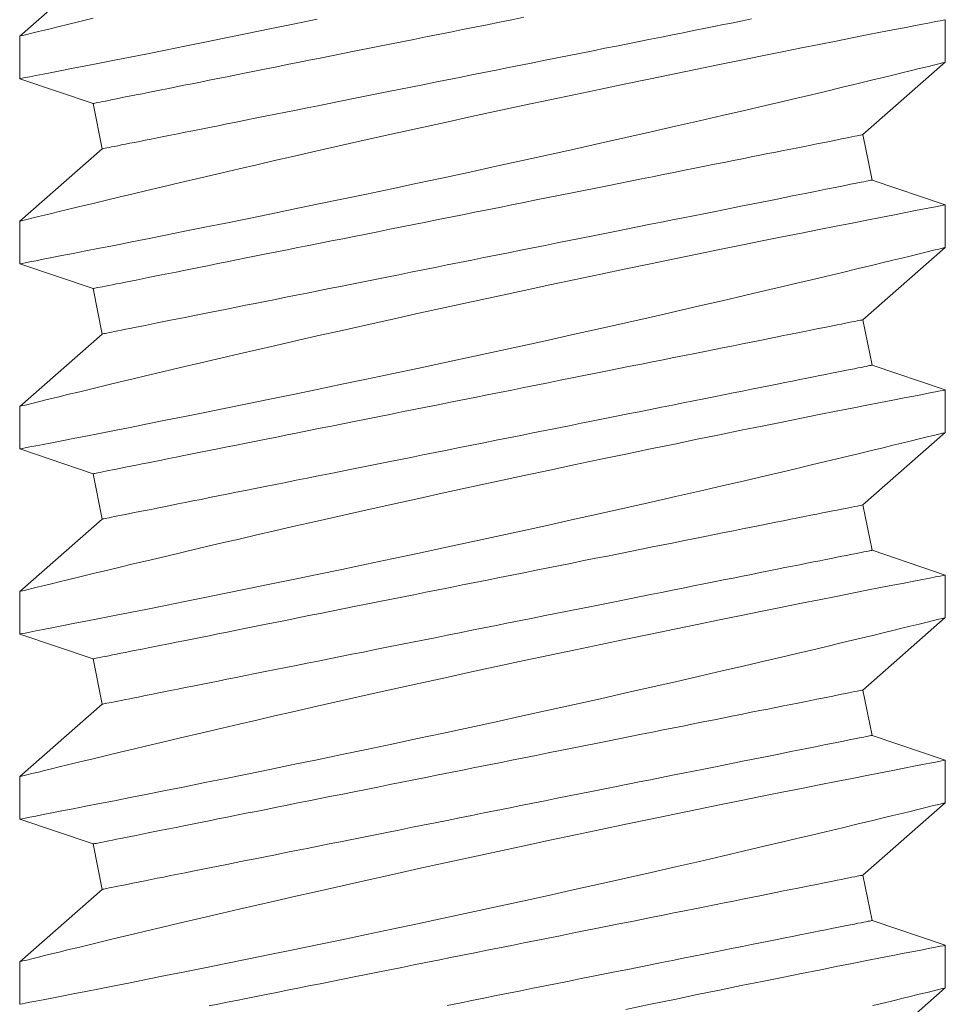
# Model space of a CAD drawing. Extents: x -33.7 to 57.5, y -9.5 to 45.3.
# Drawn here: x 5.1 to 5.3, y 6.9 to 7.1 of the extents above; entities that cross this region are included whole.
import ezdxf

# ---------------------------------------------------------------- set-up
doc = ezdxf.new("R2010")
doc.units = 0
doc.header["$LTSCALE"] = 0.08
doc.header["$MEASUREMENT"] = 0
doc.layers.get('0').update_dxf_attribs({"linetype": 'CONTINUOUS', "lineweight": 15})

msp = doc.modelspace()

# ---------------------------------------------------------------- linework, layer by layer
at = {"color": 8}
for p, q in [((5.16403, 7.08143), (5.14712, 7.06658)), ((5.33709, 7.06122), (5.33709, 7.06995)), ((5.14712, 7.06658), (5.14712, 7.05785)), ((5.32019, 7.04636), (5.33709, 7.06122)), ((5.14712, 7.05784), (5.16217, 7.05275)), ((5.16217, 7.05275), (5.16403, 7.04344)), ((5.32205, 7.03705), (5.32019, 7.04636)), ((5.16403, 7.04344), (5.14712, 7.02858)), ((5.33706, 7.03197), (5.32205, 7.03705)), ((5.33709, 7.02322), (5.33709, 7.03195)), ((5.14712, 7.02859), (5.14712, 7.01985)), ((5.32019, 7.00837), (5.33709, 7.02323)), ((5.14712, 7.01985), (5.16217, 7.01476)), ((5.16217, 7.01476), (5.16403, 7.00544)), ((5.32205, 6.99905), (5.32019, 7.00837)), ((5.16403, 7.00544), (5.14712, 6.99059)), ((5.33706, 6.99398), (5.32205, 6.99905)), ((5.33709, 6.98523), (5.33709, 6.99396)), ((5.14712, 6.99059), (5.14712, 6.98186)), ((5.32019, 6.97037), (5.33709, 6.98523)), ((5.14712, 6.98185), (5.16217, 6.97676)), ((5.16217, 6.97676), (5.16403, 6.96745)), ((5.32205, 6.96106), (5.32019, 6.97037)), ((5.16403, 6.96745), (5.14712, 6.95259)), ((5.33706, 6.95598), (5.32205, 6.96106)), ((5.33709, 6.94724), (5.33709, 6.95596)), ((5.14712, 6.9526), (5.14712, 6.94386)), ((5.32019, 6.93238), (5.33709, 6.94724)), ((5.14712, 6.94386), (5.16217, 6.93877)), ((5.16217, 6.93877), (5.16403, 6.92946)), ((5.32205, 6.92307), (5.32019, 6.93238)), ((5.16403, 6.92946), (5.14712, 6.9146)), ((5.33706, 6.91799), (5.32205, 6.92307)), ((5.33709, 6.90924), (5.33709, 6.91797)), ((5.14712, 6.9146), (5.14712, 6.90587)), ((5.32019, 6.89439), (5.33709, 6.90924)), ((5.14712, 6.90587), (5.16217, 6.90078)), ((5.16217, 6.90078), (5.16403, 6.89146)), ((5.32205, 6.88507), (5.32019, 6.89439)), ((5.16403, 6.89146), (5.14712, 6.87661)), ((5.33706, 6.88), (5.32205, 6.88507)), ((5.33709, 6.87125), (5.33709, 6.87998)), ((5.14712, 6.87661), (5.14712, 6.86788)), ((5.32019, 6.85639), (5.33709, 6.87125))]:
    msp.add_line(p, q, dxfattribs=at)
at = {"color": 8, "flags": 128}
for points in [[(5.16219, 7.07026), (5.15945, 7.06959), (5.15695, 7.06899), (5.15521, 7.06856), (5.15363, 7.06817), (5.15221, 7.06783), (5.15096, 7.06752), (5.14962, 7.06719), (5.14857, 7.06693), (5.1478, 7.06674), (5.14732, 7.06662), (5.14713, 7.06658), (5.14714, 7.06658)], [(5.33705, 7.06995), (5.33702, 7.06994), (5.33667, 7.06987), (5.33603, 7.06975), (5.33511, 7.06957), (5.3339, 7.06934), (5.33241, 7.06905), (5.33065, 7.0687), (5.32863, 7.06831), (5.32635, 7.06787), (5.32381, 7.06737), (5.32101, 7.06682), (5.31796, 7.06622), (5.3147, 7.06557), (5.31122, 7.06488), (5.30755, 7.06415), (5.30363, 7.06337), (5.29952, 7.06254), (5.29522, 7.06167), (5.29077, 7.06077), (5.28618, 7.05983), (5.28148, 7.05886), (5.27656, 7.05785), (5.27153, 7.0568), (5.2664, 7.05573), (5.2612, 7.05463), (5.25595, 7.05352), (5.25068, 7.05239), (5.24528, 7.05123), (5.23987, 7.05006), (5.23445, 7.04888), (5.22906, 7.0477), (5.22372, 7.04652), (5.21845, 7.04534), (5.21328, 7.04418), (5.20819, 7.04303), (5.20321, 7.0419), (5.19945, 7.04104), (5.19576, 7.04019), (5.19217, 7.03936), (5.18866, 7.03855), (5.18431, 7.03753), (5.18012, 7.03654), (5.17614, 7.0356), (5.1732, 7.0349), (5.17039, 7.03423), (5.16772, 7.03359), (5.16519, 7.03299), (5.16219, 7.03226), (5.15945, 7.0316), (5.15695, 7.03099), (5.15521, 7.03057), (5.15363, 7.03018), (5.15221, 7.02983), (5.15096, 7.02953), (5.14962, 7.0292), (5.14857, 7.02894), (5.1478, 7.02875), (5.14732, 7.02863), (5.14713, 7.02858), (5.14714, 7.02859)], [(5.14715, 7.05785), (5.14722, 7.05786), (5.1476, 7.05793), (5.14827, 7.05806), (5.14922, 7.05825), (5.15046, 7.05849), (5.15197, 7.05878), (5.15375, 7.05913), (5.1558, 7.05953), (5.15812, 7.05998), (5.1607, 7.06048), (5.16351, 7.06104), (5.16656, 7.06164), (5.16982, 7.06228), (5.17334, 7.06298), (5.17708, 7.06373), (5.18102, 7.06451), (5.18514, 7.06534), (5.18942, 7.06621), (5.19384, 7.06711), (5.19849, 7.06806), (5.20328, 7.06904), (5.2082, 7.07006)], [(5.16217, 7.05275), (5.16221, 7.05276), (5.16233, 7.05278), (5.16253, 7.05282), (5.16281, 7.05288), (5.16317, 7.05295), (5.16361, 7.05304), (5.16413, 7.05314), (5.16472, 7.05326), (5.1654, 7.0534), (5.16615, 7.05355), (5.16698, 7.05371), (5.16788, 7.0539), (5.16886, 7.05409), (5.16991, 7.0543), (5.17104, 7.05453), (5.17223, 7.05477), (5.1735, 7.05502), (5.17483, 7.05529), (5.17624, 7.05557), (5.1777, 7.05586), (5.17924, 7.05617), (5.18083, 7.05649), (5.18249, 7.05682), (5.18421, 7.05716), (5.18598, 7.05752), (5.18781, 7.05788), (5.1897, 7.05826), (5.19163, 7.05865), (5.19362, 7.05904), (5.19566, 7.05945), (5.19774, 7.05987), (5.19987, 7.06029), (5.20204, 7.06073), (5.20424, 7.06117), (5.20649, 7.06162), (5.20877, 7.06207), (5.21109, 7.06254), (5.21343, 7.06301), (5.2158, 7.06348), (5.2182, 7.06396), (5.22063, 7.06444), (5.22307, 7.06493), (5.22553, 7.06543), (5.22801, 7.06592), (5.2305, 7.06642), (5.233, 7.06692), (5.23551, 7.06742), (5.23803, 7.06792), (5.24055, 7.06843), (5.24307, 7.06893), (5.24558, 7.06944), (5.2481, 7.06994), (5.2506, 7.07044)], [(5.16403, 7.04344), (5.16407, 7.04345), (5.16419, 7.04347), (5.16439, 7.04351), (5.16467, 7.04357), (5.16503, 7.04364), (5.16547, 7.04373), (5.16599, 7.04383), (5.16659, 7.04395), (5.16726, 7.04408), (5.16801, 7.04424), (5.16884, 7.0444), (5.16975, 7.04458), (5.17072, 7.04478), (5.17178, 7.04499), (5.1729, 7.04521), (5.1741, 7.04545), (5.17536, 7.0457), (5.1767, 7.04597), (5.1781, 7.04625), (5.17957, 7.04655), (5.1811, 7.04685), (5.18269, 7.04717), (5.18435, 7.0475), (5.18607, 7.04785), (5.18784, 7.0482), (5.18967, 7.04857), (5.19156, 7.04894), (5.1935, 7.04933), (5.19548, 7.04973), (5.19752, 7.05014), (5.1996, 7.05055), (5.20173, 7.05098), (5.2039, 7.05141), (5.20611, 7.05185), (5.20835, 7.0523), (5.21064, 7.05276), (5.21295, 7.05322), (5.21529, 7.05369), (5.21767, 7.05417), (5.22007, 7.05465), (5.22249, 7.05513), (5.22493, 7.05562), (5.22739, 7.05611), (5.22987, 7.05661), (5.23236, 7.05711), (5.23486, 7.05761), (5.23737, 7.05811), (5.23989, 7.05861), (5.24241, 7.05911), (5.24493, 7.05962), (5.24745, 7.06012), (5.24996, 7.06062), (5.25247, 7.06113), (5.25496, 7.06163), (5.25745, 7.06212), (5.25992, 7.06262), (5.26237, 7.06311), (5.2648, 7.06359), (5.26722, 7.06408), (5.2696, 7.06455), (5.27196, 7.06502), (5.27429, 7.06549), (5.27659, 7.06595), (5.27885, 7.0664), (5.28108, 7.06685), (5.28327, 7.06729), (5.28542, 7.06772), (5.28752, 7.06814), (5.28958, 7.06855), (5.2916, 7.06895), (5.29356, 7.06934), (5.29547, 7.06973), (5.29733, 7.0701)], [(5.14715, 7.01985), (5.14722, 7.01987), (5.1476, 7.01994), (5.14827, 7.02007), (5.14922, 7.02025), (5.15046, 7.02049), (5.15197, 7.02079), (5.15375, 7.02113), (5.1558, 7.02153), (5.15812, 7.02198), (5.1607, 7.02249), (5.16351, 7.02304), (5.16656, 7.02364), (5.16982, 7.02429), (5.17334, 7.02499), (5.17708, 7.02573), (5.18102, 7.02652), (5.18514, 7.02735), (5.18942, 7.02821), (5.19384, 7.02911), (5.19849, 7.03006), (5.20328, 7.03105), (5.2082, 7.03207), (5.21322, 7.03311), (5.21832, 7.03418), (5.22347, 7.03526), (5.22877, 7.03639), (5.23413, 7.03753), (5.23952, 7.03869), (5.24492, 7.03986), (5.2503, 7.04104), (5.25564, 7.04221), (5.261, 7.04339), (5.26631, 7.04458), (5.27156, 7.04576), (5.27671, 7.04692), (5.28174, 7.04807), (5.28663, 7.04919), (5.29132, 7.05027), (5.29585, 7.05132), (5.30022, 7.05234), (5.30346, 7.05311), (5.3066, 7.05385), (5.30961, 7.05456), (5.31249, 7.05525), (5.31596, 7.05608), (5.31921, 7.05686), (5.32221, 7.05758), (5.32436, 7.0581), (5.32635, 7.05859), (5.32819, 7.05904), (5.32987, 7.05944), (5.33175, 7.05991), (5.33337, 7.0603), (5.3347, 7.06063), (5.33574, 7.06089), (5.33649, 7.06107), (5.33694, 7.06118), (5.33709, 7.06122), (5.33709, 7.06122)], [(5.16217, 7.01476), (5.16221, 7.01477), (5.16233, 7.01479), (5.16253, 7.01483), (5.16281, 7.01489), (5.16317, 7.01496), (5.16361, 7.01505), (5.16413, 7.01515), (5.16472, 7.01527), (5.1654, 7.0154), (5.16615, 7.01556), (5.16698, 7.01572), (5.16788, 7.0159), (5.16886, 7.0161), (5.16991, 7.01631), (5.17104, 7.01653), (5.17223, 7.01677), (5.1735, 7.01702), (5.17483, 7.01729), (5.17624, 7.01757), (5.1777, 7.01787), (5.17924, 7.01817), (5.18083, 7.01849), (5.18249, 7.01882), (5.18421, 7.01917), (5.18598, 7.01952), (5.18781, 7.01989), (5.1897, 7.02026), (5.19163, 7.02065), (5.19362, 7.02105), (5.19566, 7.02146), (5.19774, 7.02187), (5.19987, 7.0223), (5.20204, 7.02273), (5.20424, 7.02317), (5.20649, 7.02362), (5.20877, 7.02408), (5.21109, 7.02454), (5.21343, 7.02501), (5.2158, 7.02549), (5.2182, 7.02597), (5.22063, 7.02645), (5.22307, 7.02694), (5.22553, 7.02743), (5.22801, 7.02793), (5.2305, 7.02843), (5.233, 7.02893), (5.23551, 7.02943), (5.23803, 7.02993), (5.24055, 7.03043), (5.24307, 7.03094), (5.24558, 7.03144), (5.2481, 7.03194), (5.2506, 7.03245), (5.2531, 7.03295), (5.25559, 7.03344), (5.25806, 7.03394), (5.26051, 7.03443), (5.26294, 7.03491), (5.26535, 7.0354), (5.26774, 7.03587), (5.2701, 7.03634), (5.27243, 7.03681), (5.27473, 7.03727), (5.27699, 7.03772), (5.27922, 7.03817), (5.28141, 7.03861), (5.28356, 7.03904), (5.28566, 7.03946), (5.28772, 7.03987), (5.28973, 7.04027), (5.2917, 7.04066), (5.29361, 7.04105), (5.29547, 7.04142), (5.29727, 7.04178), (5.29901, 7.04213), (5.3007, 7.04247), (5.30233, 7.04279), (5.30389, 7.0431), (5.30539, 7.0434), (5.30683, 7.04369), (5.3082, 7.04396), (5.3095, 7.04422), (5.31073, 7.04447), (5.31189, 7.0447), (5.31298, 7.04492), (5.31399, 7.04512), (5.31493, 7.04531), (5.3158, 7.04548), (5.31659, 7.04564), (5.3173, 7.04579), (5.31794, 7.04591), (5.3185, 7.04602), (5.31898, 7.04612), (5.31938, 7.0462), (5.3197, 7.04626), (5.31994, 7.04631), (5.3201, 7.04634), (5.32018, 7.04636), (5.32019, 7.04636)], [(5.16403, 7.00544), (5.16407, 7.00545), (5.16419, 7.00548), (5.16439, 7.00552), (5.16467, 7.00557), (5.16503, 7.00564), (5.16547, 7.00573), (5.16599, 7.00584), (5.16659, 7.00596), (5.16726, 7.00609), (5.16801, 7.00624), (5.16884, 7.00641), (5.16975, 7.00659), (5.17072, 7.00678), (5.17178, 7.00699), (5.1729, 7.00722), (5.1741, 7.00746), (5.17536, 7.00771), (5.1767, 7.00798), (5.1781, 7.00826), (5.17957, 7.00855), (5.1811, 7.00886), (5.18269, 7.00918), (5.18435, 7.00951), (5.18607, 7.00985), (5.18784, 7.01021), (5.18967, 7.01057), (5.19156, 7.01095), (5.1935, 7.01134), (5.19548, 7.01174), (5.19752, 7.01214), (5.1996, 7.01256), (5.20173, 7.01298), (5.2039, 7.01342), (5.20611, 7.01386), (5.20835, 7.01431), (5.21064, 7.01477), (5.21295, 7.01523), (5.21529, 7.0157), (5.21767, 7.01617), (5.22007, 7.01665), (5.22249, 7.01714), (5.22493, 7.01762), (5.22739, 7.01812), (5.22987, 7.01861), (5.23236, 7.01911), (5.23486, 7.01961), (5.23737, 7.02011), (5.23989, 7.02062), (5.24241, 7.02112), (5.24493, 7.02162), (5.24745, 7.02213), (5.24996, 7.02263), (5.25247, 7.02313), (5.25496, 7.02363), (5.25745, 7.02413), (5.25992, 7.02462), (5.26237, 7.02511), (5.2648, 7.0256), (5.26722, 7.02608), (5.2696, 7.02656), (5.27196, 7.02703), (5.27429, 7.0275), (5.27659, 7.02796), (5.27885, 7.02841), (5.28108, 7.02885), (5.28327, 7.02929), (5.28542, 7.02972), (5.28752, 7.03014), (5.28958, 7.03055), (5.2916, 7.03096), (5.29356, 7.03135), (5.29547, 7.03173), (5.29733, 7.0321), (5.29913, 7.03246), (5.30088, 7.03281), (5.30256, 7.03315), (5.30419, 7.03348), (5.30576, 7.03379), (5.30726, 7.03409), (5.30869, 7.03438), (5.31006, 7.03465), (5.31136, 7.03491), (5.31259, 7.03516), (5.31375, 7.03539), (5.31484, 7.03561), (5.31585, 7.03581), (5.3168, 7.036), (5.31766, 7.03617), (5.31845, 7.03633), (5.31917, 7.03647), (5.3198, 7.0366), (5.32036, 7.03671), (5.32084, 7.03681), (5.32124, 7.03689), (5.32156, 7.03695), (5.3218, 7.037), (5.32196, 7.03703), (5.32204, 7.03705), (5.32205, 7.03705)], [(5.33705, 7.03195), (5.33702, 7.03194), (5.33667, 7.03188), (5.33603, 7.03175), (5.33511, 7.03158), (5.3339, 7.03134), (5.33241, 7.03105), (5.33065, 7.03071), (5.32863, 7.03032), (5.32635, 7.02987), (5.32381, 7.02937), (5.32101, 7.02882), (5.31796, 7.02822), (5.3147, 7.02758), (5.31122, 7.02689), (5.30755, 7.02616), (5.30363, 7.02537), (5.29952, 7.02455), (5.29522, 7.02368), (5.29077, 7.02277), (5.28618, 7.02184), (5.28148, 7.02087), (5.27656, 7.01985), (5.27153, 7.01881), (5.2664, 7.01773), (5.2612, 7.01664), (5.25595, 7.01553), (5.25068, 7.0144), (5.24528, 7.01324), (5.23987, 7.01207), (5.23445, 7.01089), (5.22906, 7.0097), (5.22372, 7.00852), (5.21845, 7.00735), (5.21328, 7.00619), (5.20819, 7.00504), (5.20321, 7.00391), (5.19945, 7.00305), (5.19576, 7.0022), (5.19217, 7.00137), (5.18866, 7.00055), (5.18431, 6.99953), (5.18012, 6.99855), (5.17614, 6.99761), (5.1732, 6.99691), (5.17039, 6.99624), (5.16772, 6.9956), (5.16519, 6.99499), (5.16219, 6.99427), (5.15945, 6.9936), (5.15695, 6.993), (5.15521, 6.99257), (5.15363, 6.99219), (5.15221, 6.99184), (5.15096, 6.99153), (5.14962, 6.9912), (5.14857, 6.99094), (5.1478, 6.99075), (5.14732, 6.99064), (5.14713, 6.99059), (5.14714, 6.99059)], [(5.14715, 6.98186), (5.14722, 6.98187), (5.1476, 6.98194), (5.14827, 6.98207), (5.14922, 6.98226), (5.15046, 6.9825), (5.15197, 6.98279), (5.15375, 6.98314), (5.1558, 6.98354), (5.15812, 6.98399), (5.1607, 6.9845), (5.16351, 6.98505), (5.16656, 6.98565), (5.16982, 6.98629), (5.17334, 6.98699), (5.17708, 6.98774), (5.18102, 6.98853), (5.18514, 6.98936), (5.18942, 6.99022), (5.19384, 6.99112), (5.19849, 6.99207), (5.20328, 6.99306), (5.2082, 6.99407), (5.21322, 6.99512), (5.21832, 6.99618), (5.22347, 6.99727), (5.22877, 6.99839), (5.23413, 6.99954), (5.23952, 7.0007), (5.24492, 7.00187), (5.2503, 7.00304), (5.25564, 7.00421), (5.261, 7.0054), (5.26631, 7.00659), (5.27156, 7.00776), (5.27671, 7.00893), (5.28174, 7.01007), (5.28663, 7.0112), (5.29132, 7.01228), (5.29585, 7.01333), (5.30022, 7.01435), (5.30346, 7.01511), (5.3066, 7.01585), (5.30961, 7.01657), (5.31249, 7.01725), (5.31596, 7.01808), (5.31921, 7.01886), (5.32221, 7.01959), (5.32436, 7.02011), (5.32635, 7.02059), (5.32819, 7.02104), (5.32987, 7.02145), (5.33175, 7.02191), (5.33337, 7.02231), (5.3347, 7.02264), (5.33574, 7.02289), (5.33649, 7.02308), (5.33694, 7.02319), (5.33709, 7.02322), (5.33709, 7.02322)], [(5.16217, 6.97676), (5.16221, 6.97677), (5.16233, 6.9768), (5.16253, 6.97684), (5.16281, 6.97689), (5.16317, 6.97696), (5.16361, 6.97705), (5.16413, 6.97716), (5.16472, 6.97728), (5.1654, 6.97741), (5.16615, 6.97756), (5.16698, 6.97773), (5.16788, 6.97791), (5.16886, 6.9781), (5.16991, 6.97831), (5.17104, 6.97854), (5.17223, 6.97878), (5.1735, 6.97903), (5.17483, 6.9793), (5.17624, 6.97958), (5.1777, 6.97987), (5.17924, 6.98018), (5.18083, 6.9805), (5.18249, 6.98083), (5.18421, 6.98117), (5.18598, 6.98153), (5.18781, 6.98189), (5.1897, 6.98227), (5.19163, 6.98266), (5.19362, 6.98306), (5.19566, 6.98346), (5.19774, 6.98388), (5.19987, 6.9843), (5.20204, 6.98474), (5.20424, 6.98518), (5.20649, 6.98563), (5.20877, 6.98609), (5.21109, 6.98655), (5.21343, 6.98702), (5.2158, 6.98749), (5.2182, 6.98797), (5.22063, 6.98846), (5.22307, 6.98894), (5.22553, 6.98944), (5.22801, 6.98993), (5.2305, 6.99043), (5.233, 6.99093), (5.23551, 6.99143), (5.23803, 6.99194), (5.24055, 6.99244), (5.24307, 6.99294), (5.24558, 6.99345), (5.2481, 6.99395), (5.2506, 6.99445), (5.2531, 6.99495), (5.25559, 6.99545), (5.25806, 6.99594), (5.26051, 6.99643), (5.26294, 6.99692), (5.26535, 6.9974), (5.26774, 6.99788), (5.2701, 6.99835), (5.27243, 6.99882), (5.27473, 6.99928), (5.27699, 6.99973), (5.27922, 7.00017), (5.28141, 7.00061), (5.28356, 7.00104), (5.28566, 7.00146), (5.28772, 7.00188), (5.28973, 7.00228), (5.2917, 7.00267), (5.29361, 7.00305), (5.29547, 7.00342), (5.29727, 7.00378), (5.29901, 7.00413), (5.3007, 7.00447), (5.30233, 7.0048), (5.30389, 7.00511), (5.30539, 7.00541), (5.30683, 7.0057), (5.3082, 7.00597), (5.3095, 7.00623), (5.31073, 7.00648), (5.31189, 7.00671), (5.31298, 7.00693), (5.31399, 7.00713), (5.31493, 7.00732), (5.3158, 7.00749), (5.31659, 7.00765), (5.3173, 7.00779), (5.31794, 7.00792), (5.3185, 7.00803), (5.31898, 7.00813), (5.31938, 7.00821), (5.3197, 7.00827), (5.31994, 7.00832), (5.3201, 7.00835), (5.32018, 7.00837), (5.32019, 7.00837)], [(5.16403, 6.96745), (5.16407, 6.96746), (5.16419, 6.96748), (5.16439, 6.96752), (5.16467, 6.96758), (5.16503, 6.96765), (5.16547, 6.96774), (5.16599, 6.96784), (5.16659, 6.96796), (5.16726, 6.9681), (5.16801, 6.96825), (5.16884, 6.96841), (5.16975, 6.96859), (5.17072, 6.96879), (5.17178, 6.969), (5.1729, 6.96922), (5.1741, 6.96946), (5.17536, 6.96972), (5.1767, 6.96998), (5.1781, 6.97026), (5.17957, 6.97056), (5.1811, 6.97086), (5.18269, 6.97118), (5.18435, 6.97151), (5.18607, 6.97186), (5.18784, 6.97221), (5.18967, 6.97258), (5.19156, 6.97296), (5.1935, 6.97334), (5.19548, 6.97374), (5.19752, 6.97415), (5.1996, 6.97457), (5.20173, 6.97499), (5.2039, 6.97542), (5.20611, 6.97587), (5.20835, 6.97632), (5.21064, 6.97677), (5.21295, 6.97723), (5.21529, 6.9777), (5.21767, 6.97818), (5.22007, 6.97866), (5.22249, 6.97914), (5.22493, 6.97963), (5.22739, 6.98012), (5.22987, 6.98062), (5.23236, 6.98112), (5.23486, 6.98162), (5.23737, 6.98212), (5.23989, 6.98262), (5.24241, 6.98313), (5.24493, 6.98363), (5.24745, 6.98413), (5.24996, 6.98464), (5.25247, 6.98514), (5.25496, 6.98564), (5.25745, 6.98613), (5.25992, 6.98663), (5.26237, 6.98712), (5.2648, 6.98761), (5.26722, 6.98809), (5.2696, 6.98856), (5.27196, 6.98904), (5.27429, 6.9895), (5.27659, 6.98996), (5.27885, 6.99042), (5.28108, 6.99086), (5.28327, 6.9913), (5.28542, 6.99173), (5.28752, 6.99215), (5.28958, 6.99256), (5.2916, 6.99296), (5.29356, 6.99336), (5.29547, 6.99374), (5.29733, 6.99411), (5.29913, 6.99447), (5.30088, 6.99482), (5.30256, 6.99516), (5.30419, 6.99548), (5.30576, 6.9958), (5.30726, 6.9961), (5.30869, 6.99638), (5.31006, 6.99666), (5.31136, 6.99692), (5.31259, 6.99716), (5.31375, 6.99739), (5.31484, 6.99761), (5.31585, 6.99782), (5.3168, 6.998), (5.31766, 6.99818), (5.31845, 6.99833), (5.31917, 6.99848), (5.3198, 6.9986), (5.32036, 6.99872), (5.32084, 6.99881), (5.32124, 6.99889), (5.32156, 6.99896), (5.3218, 6.999), (5.32196, 6.99904), (5.32204, 6.99905), (5.32205, 6.99905)], [(5.33705, 6.99396), (5.33702, 6.99395), (5.33667, 6.99388), (5.33603, 6.99376), (5.33511, 6.99358), (5.3339, 6.99335), (5.33241, 6.99306), (5.33065, 6.99272), (5.32863, 6.99232), (5.32635, 6.99188), (5.32381, 6.99138), (5.32101, 6.99083), (5.31796, 6.99023), (5.3147, 6.98958), (5.31122, 6.9889), (5.30755, 6.98816), (5.30363, 6.98738), (5.29952, 6.98655), (5.29522, 6.98568), (5.29077, 6.98478), (5.28618, 6.98384), (5.28148, 6.98287), (5.27656, 6.98186), (5.27153, 6.98081), (5.2664, 6.97974), (5.2612, 6.97864), (5.25595, 6.97753), (5.25068, 6.97641), (5.24528, 6.97525), (5.23987, 6.97407), (5.23445, 6.97289), (5.22906, 6.97171), (5.22372, 6.97053), (5.21845, 6.96936), (5.21328, 6.96819), (5.20819, 6.96704), (5.20321, 6.96591), (5.19945, 6.96505), (5.19576, 6.9642), (5.19217, 6.96337), (5.18866, 6.96256), (5.18431, 6.96154), (5.18012, 6.96056), (5.17614, 6.95961), (5.1732, 6.95892), (5.17039, 6.95825), (5.16772, 6.95761), (5.16519, 6.957), (5.16219, 6.95628), (5.15945, 6.95561), (5.15695, 6.955), (5.15521, 6.95458), (5.15363, 6.95419), (5.15221, 6.95384), (5.15096, 6.95354), (5.14962, 6.95321), (5.14857, 6.95295), (5.1478, 6.95276), (5.14732, 6.95264), (5.14713, 6.95259), (5.14714, 6.9526)], [(5.14715, 6.94386), (5.14722, 6.94388), (5.1476, 6.94395), (5.14827, 6.94408), (5.14922, 6.94426), (5.15046, 6.9445), (5.15197, 6.9448), (5.15375, 6.94514), (5.1558, 6.94554), (5.15812, 6.946), (5.1607, 6.9465), (5.16351, 6.94705), (5.16656, 6.94765), (5.16982, 6.9483), (5.17334, 6.949), (5.17708, 6.94974), (5.18102, 6.95053), (5.18514, 6.95136), (5.18942, 6.95223), (5.19384, 6.95313), (5.19849, 6.95408), (5.20328, 6.95506), (5.2082, 6.95608), (5.21322, 6.95712), (5.21832, 6.95819), (5.22347, 6.95927), (5.22877, 6.9604), (5.23413, 6.96155), (5.23952, 6.96271), (5.24492, 6.96387), (5.2503, 6.96505), (5.25564, 6.96622), (5.261, 6.96741), (5.26631, 6.96859), (5.27156, 6.96977), (5.27671, 6.97093), (5.28174, 6.97208), (5.28663, 6.9732), (5.29132, 6.97428), (5.29585, 6.97534), (5.30022, 6.97636), (5.30346, 6.97712), (5.3066, 6.97786), (5.30961, 6.97857), (5.31249, 6.97926), (5.31596, 6.98009), (5.31921, 6.98087), (5.32221, 6.98159), (5.32436, 6.98211), (5.32635, 6.9826), (5.32819, 6.98305), (5.32987, 6.98346), (5.33175, 6.98392), (5.33337, 6.98431), (5.3347, 6.98464), (5.33574, 6.9849), (5.33649, 6.98508), (5.33694, 6.98519), (5.33709, 6.98523), (5.33709, 6.98523)], [(5.16217, 6.93877), (5.16221, 6.93878), (5.16233, 6.9388), (5.16253, 6.93884), (5.16281, 6.9389), (5.16317, 6.93897), (5.16361, 6.93906), (5.16413, 6.93916), (5.16472, 6.93928), (5.1654, 6.93942), (5.16615, 6.93957), (5.16698, 6.93973), (5.16788, 6.93991), (5.16886, 6.94011), (5.16991, 6.94032), (5.17104, 6.94054), (5.17223, 6.94078), (5.1735, 6.94104), (5.17483, 6.9413), (5.17624, 6.94158), (5.1777, 6.94188), (5.17924, 6.94218), (5.18083, 6.9425), (5.18249, 6.94283), (5.18421, 6.94318), (5.18598, 6.94353), (5.18781, 6.9439), (5.1897, 6.94428), (5.19163, 6.94466), (5.19362, 6.94506), (5.19566, 6.94547), (5.19774, 6.94589), (5.19987, 6.94631), (5.20204, 6.94674), (5.20424, 6.94719), (5.20649, 6.94764), (5.20877, 6.94809), (5.21109, 6.94855), (5.21343, 6.94902), (5.2158, 6.9495), (5.2182, 6.94998), (5.22063, 6.95046), (5.22307, 6.95095), (5.22553, 6.95144), (5.22801, 6.95194), (5.2305, 6.95244), (5.233, 6.95294), (5.23551, 6.95344), (5.23803, 6.95394), (5.24055, 6.95445), (5.24307, 6.95495), (5.24558, 6.95545), (5.2481, 6.95596), (5.2506, 6.95646), (5.2531, 6.95696), (5.25559, 6.95745), (5.25806, 6.95795), (5.26051, 6.95844), (5.26294, 6.95893), (5.26535, 6.95941), (5.26774, 6.95988), (5.2701, 6.96036), (5.27243, 6.96082), (5.27473, 6.96128), (5.27699, 6.96174), (5.27922, 6.96218), (5.28141, 6.96262), (5.28356, 6.96305), (5.28566, 6.96347), (5.28772, 6.96388), (5.28973, 6.96428), (5.2917, 6.96468), (5.29361, 6.96506), (5.29547, 6.96543), (5.29727, 6.96579), (5.29901, 6.96614), (5.3007, 6.96648), (5.30233, 6.9668), (5.30389, 6.96712), (5.30539, 6.96742), (5.30683, 6.9677), (5.3082, 6.96798), (5.3095, 6.96824), (5.31073, 6.96848), (5.31189, 6.96871), (5.31298, 6.96893), (5.31399, 6.96914), (5.31493, 6.96932), (5.3158, 6.9695), (5.31659, 6.96965), (5.3173, 6.9698), (5.31794, 6.96992), (5.3185, 6.97004), (5.31898, 6.97013), (5.31938, 6.97021), (5.3197, 6.97028), (5.31994, 6.97032), (5.3201, 6.97036), (5.32018, 6.97037), (5.32019, 6.97037)], [(5.16403, 6.92946), (5.16407, 6.92946), (5.16419, 6.92949), (5.16439, 6.92953), (5.16467, 6.92958), (5.16503, 6.92966), (5.16547, 6.92974), (5.16599, 6.92985), (5.16659, 6.92997), (5.16726, 6.9301), (5.16801, 6.93025), (5.16884, 6.93042), (5.16975, 6.9306), (5.17072, 6.9308), (5.17178, 6.93101), (5.1729, 6.93123), (5.1741, 6.93147), (5.17536, 6.93172), (5.1767, 6.93199), (5.1781, 6.93227), (5.17957, 6.93256), (5.1811, 6.93287), (5.18269, 6.93319), (5.18435, 6.93352), (5.18607, 6.93386), (5.18784, 6.93422), (5.18967, 6.93459), (5.19156, 6.93496), (5.1935, 6.93535), (5.19548, 6.93575), (5.19752, 6.93615), (5.1996, 6.93657), (5.20173, 6.937), (5.2039, 6.93743), (5.20611, 6.93787), (5.20835, 6.93832), (5.21064, 6.93878), (5.21295, 6.93924), (5.21529, 6.93971), (5.21767, 6.94018), (5.22007, 6.94066), (5.22249, 6.94115), (5.22493, 6.94164), (5.22739, 6.94213), (5.22987, 6.94262), (5.23236, 6.94312), (5.23486, 6.94362), (5.23737, 6.94413), (5.23989, 6.94463), (5.24241, 6.94513), (5.24493, 6.94564), (5.24745, 6.94614), (5.24996, 6.94664), (5.25247, 6.94714), (5.25496, 6.94764), (5.25745, 6.94814), (5.25992, 6.94863), (5.26237, 6.94912), (5.2648, 6.94961), (5.26722, 6.95009), (5.2696, 6.95057), (5.27196, 6.95104), (5.27429, 6.95151), (5.27659, 6.95197), (5.27885, 6.95242), (5.28108, 6.95287), (5.28327, 6.9533), (5.28542, 6.95373), (5.28752, 6.95416), (5.28958, 6.95457), (5.2916, 6.95497), (5.29356, 6.95536), (5.29547, 6.95574), (5.29733, 6.95612), (5.29913, 6.95648), (5.30088, 6.95683), (5.30256, 6.95716), (5.30419, 6.95749), (5.30576, 6.9578), (5.30726, 6.9581), (5.30869, 6.95839), (5.31006, 6.95866), (5.31136, 6.95892), (5.31259, 6.95917), (5.31375, 6.9594), (5.31484, 6.95962), (5.31585, 6.95982), (5.3168, 6.96001), (5.31766, 6.96018), (5.31845, 6.96034), (5.31917, 6.96048), (5.3198, 6.96061), (5.32036, 6.96072), (5.32084, 6.96082), (5.32124, 6.9609), (5.32156, 6.96096), (5.3218, 6.96101), (5.32196, 6.96104), (5.32204, 6.96106), (5.32205, 6.96106)], [(5.33705, 6.95596), (5.33702, 6.95596), (5.33667, 6.95589), (5.33603, 6.95577), (5.33511, 6.95559), (5.3339, 6.95535), (5.33241, 6.95506), (5.33065, 6.95472), (5.32863, 6.95433), (5.32635, 6.95388), (5.32381, 6.95339), (5.32101, 6.95284), (5.31796, 6.95224), (5.3147, 6.95159), (5.31122, 6.9509), (5.30755, 6.95017), (5.30363, 6.94939), (5.29952, 6.94856), (5.29522, 6.94769), (5.29077, 6.94678), (5.28618, 6.94585), (5.28148, 6.94488), (5.27656, 6.94387), (5.27153, 6.94282), (5.2664, 6.94175), (5.2612, 6.94065), (5.25595, 6.93954), (5.25068, 6.93841), (5.24528, 6.93725), (5.23987, 6.93608), (5.23445, 6.9349), (5.22906, 6.93372), (5.22372, 6.93253), (5.21845, 6.93136), (5.21328, 6.9302), (5.20819, 6.92905), (5.20321, 6.92792), (5.19945, 6.92706), (5.19576, 6.92621), (5.19217, 6.92538), (5.18866, 6.92456), (5.18431, 6.92355), (5.18012, 6.92256), (5.17614, 6.92162), (5.1732, 6.92092), (5.17039, 6.92025), (5.16772, 6.91961), (5.16519, 6.919), (5.16219, 6.91828), (5.15945, 6.91762), (5.15695, 6.91701), (5.15521, 6.91658), (5.15363, 6.9162), (5.15221, 6.91585), (5.15096, 6.91554), (5.14962, 6.91522), (5.14857, 6.91496), (5.1478, 6.91477), (5.14732, 6.91465), (5.14713, 6.9146), (5.14714, 6.9146)], [(5.14715, 6.90587), (5.14722, 6.90588), (5.1476, 6.90596), (5.14827, 6.90609), (5.14922, 6.90627), (5.15046, 6.90651), (5.15197, 6.9068), (5.15375, 6.90715), (5.1558, 6.90755), (5.15812, 6.908), (5.1607, 6.90851), (5.16351, 6.90906), (5.16656, 6.90966), (5.16982, 6.91031), (5.17334, 6.91101), (5.17708, 6.91175), (5.18102, 6.91254), (5.18514, 6.91337), (5.18942, 6.91423), (5.19384, 6.91513), (5.19849, 6.91608), (5.20328, 6.91707), (5.2082, 6.91808), (5.21322, 6.91913), (5.21832, 6.9202), (5.22347, 6.92128), (5.22877, 6.92241), (5.23413, 6.92355), (5.23952, 6.92471), (5.24492, 6.92588), (5.2503, 6.92705), (5.25564, 6.92823), (5.261, 6.92941), (5.26631, 6.9306), (5.27156, 6.93178), (5.27671, 6.93294), (5.28174, 6.93409), (5.28663, 6.93521), (5.29132, 6.93629), (5.29585, 6.93734), (5.30022, 6.93836), (5.30346, 6.93913), (5.3066, 6.93987), (5.30961, 6.94058), (5.31249, 6.94127), (5.31596, 6.9421), (5.31921, 6.94287), (5.32221, 6.9436), (5.32436, 6.94412), (5.32635, 6.94461), (5.32819, 6.94505), (5.32987, 6.94546), (5.33175, 6.94592), (5.33337, 6.94632), (5.3347, 6.94665), (5.33574, 6.9469), (5.33649, 6.94709), (5.33694, 6.9472), (5.33709, 6.94724), (5.33709, 6.94724)], [(5.16217, 6.90078), (5.16221, 6.90078), (5.16233, 6.90081), (5.16253, 6.90085), (5.16281, 6.9009), (5.16317, 6.90098), (5.16361, 6.90106), (5.16413, 6.90117), (5.16472, 6.90129), (5.1654, 6.90142), (5.16615, 6.90157), (5.16698, 6.90174), (5.16788, 6.90192), (5.16886, 6.90212), (5.16991, 6.90233), (5.17104, 6.90255), (5.17223, 6.90279), (5.1735, 6.90304), (5.17483, 6.90331), (5.17624, 6.90359), (5.1777, 6.90388), (5.17924, 6.90419), (5.18083, 6.90451), (5.18249, 6.90484), (5.18421, 6.90518), (5.18598, 6.90554), (5.18781, 6.90591), (5.1897, 6.90628), (5.19163, 6.90667), (5.19362, 6.90707), (5.19566, 6.90747), (5.19774, 6.90789), (5.19987, 6.90832), (5.20204, 6.90875), (5.20424, 6.90919), (5.20649, 6.90964), (5.20877, 6.9101), (5.21109, 6.91056), (5.21343, 6.91103), (5.2158, 6.9115), (5.2182, 6.91198), (5.22063, 6.91247), (5.22307, 6.91296), (5.22553, 6.91345), (5.22801, 6.91394), (5.2305, 6.91444), (5.233, 6.91494), (5.23551, 6.91545), (5.23803, 6.91595), (5.24055, 6.91645), (5.24307, 6.91696), (5.24558, 6.91746), (5.2481, 6.91796), (5.2506, 6.91846), (5.2531, 6.91896), (5.25559, 6.91946), (5.25806, 6.91995), (5.26051, 6.92044), (5.26294, 6.92093), (5.26535, 6.92141), (5.26774, 6.92189), (5.2701, 6.92236), (5.27243, 6.92283), (5.27473, 6.92329), (5.27699, 6.92374), (5.27922, 6.92419), (5.28141, 6.92462), (5.28356, 6.92505), (5.28566, 6.92548), (5.28772, 6.92589), (5.28973, 6.92629), (5.2917, 6.92668), (5.29361, 6.92706), (5.29547, 6.92744), (5.29727, 6.9278), (5.29901, 6.92815), (5.3007, 6.92848), (5.30233, 6.92881), (5.30389, 6.92912), (5.30539, 6.92942), (5.30683, 6.92971), (5.3082, 6.92998), (5.3095, 6.93024), (5.31073, 6.93049), (5.31189, 6.93072), (5.31298, 6.93094), (5.31399, 6.93114), (5.31493, 6.93133), (5.3158, 6.9315), (5.31659, 6.93166), (5.3173, 6.9318), (5.31794, 6.93193), (5.3185, 6.93204), (5.31898, 6.93214), (5.31938, 6.93222), (5.3197, 6.93228), (5.31994, 6.93233), (5.3201, 6.93236), (5.32018, 6.93238), (5.32019, 6.93238)], [(5.16403, 6.89146), (5.16407, 6.89147), (5.16419, 6.89149), (5.16439, 6.89153), (5.16467, 6.89159), (5.16503, 6.89166), (5.16547, 6.89175), (5.16599, 6.89185), (5.16659, 6.89197), (5.16726, 6.89211), (5.16801, 6.89226), (5.16884, 6.89242), (5.16975, 6.89261), (5.17072, 6.8928), (5.17178, 6.89301), (5.1729, 6.89324), (5.1741, 6.89348), (5.17536, 6.89373), (5.1767, 6.894), (5.1781, 6.89428), (5.17957, 6.89457), (5.1811, 6.89488), (5.18269, 6.8952), (5.18435, 6.89553), (5.18607, 6.89587), (5.18784, 6.89623), (5.18967, 6.89659), (5.19156, 6.89697), (5.1935, 6.89736), (5.19548, 6.89775), (5.19752, 6.89816), (5.1996, 6.89858), (5.20173, 6.899), (5.2039, 6.89944), (5.20611, 6.89988), (5.20835, 6.90033), (5.21064, 6.90078), (5.21295, 6.90125), (5.21529, 6.90172), (5.21767, 6.90219), (5.22007, 6.90267), (5.22249, 6.90315), (5.22493, 6.90364), (5.22739, 6.90414), (5.22987, 6.90463), (5.23236, 6.90513), (5.23486, 6.90563), (5.23737, 6.90613), (5.23989, 6.90663), (5.24241, 6.90714), (5.24493, 6.90764), (5.24745, 6.90815), (5.24996, 6.90865), (5.25247, 6.90915), (5.25496, 6.90965), (5.25745, 6.91015), (5.25992, 6.91064), (5.26237, 6.91113), (5.2648, 6.91162), (5.26722, 6.9121), (5.2696, 6.91258), (5.27196, 6.91305), (5.27429, 6.91351), (5.27659, 6.91397), (5.27885, 6.91443), (5.28108, 6.91487), (5.28327, 6.91531), (5.28542, 6.91574), (5.28752, 6.91616), (5.28958, 6.91657), (5.2916, 6.91698), (5.29356, 6.91737), (5.29547, 6.91775), (5.29733, 6.91812), (5.29913, 6.91848), (5.30088, 6.91883), (5.30256, 6.91917), (5.30419, 6.91949), (5.30576, 6.91981), (5.30726, 6.92011), (5.30869, 6.92039), (5.31006, 6.92067), (5.31136, 6.92093), (5.31259, 6.92117), (5.31375, 6.92141), (5.31484, 6.92162), (5.31585, 6.92183), (5.3168, 6.92202), (5.31766, 6.92219), (5.31845, 6.92235), (5.31917, 6.92249), (5.3198, 6.92262), (5.32036, 6.92273), (5.32084, 6.92282), (5.32124, 6.9229), (5.32156, 6.92297), (5.3218, 6.92302), (5.32196, 6.92305), (5.32204, 6.92306), (5.32205, 6.92307)], [(5.33705, 6.91797), (5.33702, 6.91796), (5.33667, 6.9179), (5.33603, 6.91777), (5.33511, 6.91759), (5.3339, 6.91736), (5.33241, 6.91707), (5.33065, 6.91673), (5.32863, 6.91633), (5.32635, 6.91589), (5.32381, 6.91539), (5.32101, 6.91484), (5.31796, 6.91424), (5.3147, 6.9136), (5.31122, 6.91291), (5.30755, 6.91218), (5.30363, 6.91139), (5.29952, 6.91056), (5.29522, 6.9097), (5.29077, 6.90879), (5.28618, 6.90785), (5.28148, 6.90689), (5.27656, 6.90587), (5.27153, 6.90482), (5.2664, 6.90375), (5.2612, 6.90266), (5.25595, 6.90154), (5.25068, 6.90042), (5.24528, 6.89926), (5.23987, 6.89809), (5.23445, 6.89691), (5.22906, 6.89572), (5.22372, 6.89454), (5.21845, 6.89337), (5.21328, 6.89221), (5.20819, 6.89106), (5.20321, 6.88992), (5.19945, 6.88906), (5.19576, 6.88822), (5.19217, 6.88738), (5.18866, 6.88657), (5.18431, 6.88555), (5.18012, 6.88457), (5.17614, 6.88363), (5.1732, 6.88293), (5.17039, 6.88226), (5.16772, 6.88162), (5.16519, 6.88101), (5.16219, 6.88029), (5.15945, 6.87962), (5.15695, 6.87902), (5.15521, 6.87859), (5.15363, 6.8782), (5.15221, 6.87786), (5.15096, 6.87755), (5.14962, 6.87722), (5.14857, 6.87696), (5.1478, 6.87677), (5.14732, 6.87665), (5.14713, 6.87661), (5.14714, 6.87661)], [(5.14715, 6.86788), (5.14722, 6.86789), (5.1476, 6.86796), (5.14827, 6.86809), (5.14922, 6.86828), (5.15046, 6.86852), (5.15197, 6.86881), (5.15375, 6.86916), (5.1558, 6.86956), (5.15812, 6.87001), (5.1607, 6.87051), (5.16351, 6.87107), (5.16656, 6.87167), (5.16982, 6.87231), (5.17334, 6.87301), (5.17708, 6.87376), (5.18102, 6.87454), (5.18514, 6.87537), (5.18942, 6.87624), (5.19384, 6.87714), (5.19849, 6.87809), (5.20328, 6.87907), (5.2082, 6.88009), (5.21322, 6.88113), (5.21832, 6.8822), (5.22347, 6.88329), (5.22877, 6.88441), (5.23413, 6.88556), (5.23952, 6.88672), (5.24492, 6.88789), (5.2503, 6.88906), (5.25564, 6.89023), (5.261, 6.89142), (5.26631, 6.8926), (5.27156, 6.89378), (5.27671, 6.89495), (5.28174, 6.89609), (5.28663, 6.89721), (5.29132, 6.89829), (5.29585, 6.89935), (5.30022, 6.90037), (5.30346, 6.90113), (5.3066, 6.90187), (5.30961, 6.90259), (5.31249, 6.90327), (5.31596, 6.9041), (5.31921, 6.90488), (5.32221, 6.90561), (5.32436, 6.90613), (5.32635, 6.90661), (5.32819, 6.90706), (5.32987, 6.90747), (5.33175, 6.90793), (5.33337, 6.90833), (5.3347, 6.90865), (5.33574, 6.90891), (5.33649, 6.9091), (5.33694, 6.90921), (5.33709, 6.90924), (5.33709, 6.90924)], [(5.18598, 6.86755), (5.18781, 6.86791), (5.1897, 6.86829), (5.19163, 6.86868), (5.19362, 6.86907), (5.19566, 6.86948), (5.19774, 6.8699), (5.19987, 6.87032), (5.20204, 6.87076), (5.20424, 6.8712), (5.20649, 6.87165), (5.20877, 6.8721), (5.21109, 6.87257), (5.21343, 6.87304), (5.2158, 6.87351), (5.2182, 6.87399), (5.22063, 6.87447), (5.22307, 6.87496), (5.22553, 6.87546), (5.22801, 6.87595), (5.2305, 6.87645), (5.233, 6.87695), (5.23551, 6.87745), (5.23803, 6.87795), (5.24055, 6.87846), (5.24307, 6.87896), (5.24558, 6.87947), (5.2481, 6.87997), (5.2506, 6.88047), (5.2531, 6.88097), (5.25559, 6.88147), (5.25806, 6.88196), (5.26051, 6.88245), (5.26294, 6.88294), (5.26535, 6.88342), (5.26774, 6.8839), (5.2701, 6.88437), (5.27243, 6.88483), (5.27473, 6.88529), (5.27699, 6.88575), (5.27922, 6.88619), (5.28141, 6.88663), (5.28356, 6.88706), (5.28566, 6.88748), (5.28772, 6.88789), (5.28973, 6.8883), (5.2917, 6.88869), (5.29361, 6.88907), (5.29547, 6.88944), (5.29727, 6.8898), (5.29901, 6.89015), (5.3007, 6.89049), (5.30233, 6.89081), (5.30389, 6.89113), (5.30539, 6.89143), (5.30683, 6.89171), (5.3082, 6.89199), (5.3095, 6.89225), (5.31073, 6.89249), (5.31189, 6.89273), (5.31298, 6.89294), (5.31399, 6.89315), (5.31493, 6.89334), (5.3158, 6.89351), (5.31659, 6.89367), (5.3173, 6.89381), (5.31794, 6.89394), (5.3185, 6.89405), (5.31898, 6.89414), (5.31938, 6.89422), (5.3197, 6.89429), (5.31994, 6.89434), (5.3201, 6.89437), (5.32018, 6.89438), (5.32019, 6.89439)], [(5.23486, 6.86764), (5.23737, 6.86814), (5.23989, 6.86864), (5.24241, 6.86914), (5.24493, 6.86965), (5.24745, 6.87015), (5.24996, 6.87065), (5.25247, 6.87116), (5.25496, 6.87166), (5.25745, 6.87215), (5.25992, 6.87265), (5.26237, 6.87314), (5.2648, 6.87362), (5.26722, 6.87411), (5.2696, 6.87458), (5.27196, 6.87505), (5.27429, 6.87552), (5.27659, 6.87598), (5.27885, 6.87643), (5.28108, 6.87688), (5.28327, 6.87732), (5.28542, 6.87775), (5.28752, 6.87817), (5.28958, 6.87858), (5.2916, 6.87898), (5.29356, 6.87937), (5.29547, 6.87976), (5.29733, 6.88013), (5.29913, 6.88049), (5.30088, 6.88084), (5.30256, 6.88118), (5.30419, 6.8815), (5.30576, 6.88181), (5.30726, 6.88211), (5.30869, 6.8824), (5.31006, 6.88267), (5.31136, 6.88293), (5.31259, 6.88318), (5.31375, 6.88341), (5.31484, 6.88363), (5.31585, 6.88383), (5.3168, 6.88402), (5.31766, 6.88419), (5.31845, 6.88435), (5.31917, 6.8845), (5.3198, 6.88462), (5.32036, 6.88473), (5.32084, 6.88483), (5.32124, 6.88491), (5.32156, 6.88497), (5.3218, 6.88502), (5.32196, 6.88505), (5.32204, 6.88507), (5.32205, 6.88507)], [(5.33705, 6.87998), (5.33702, 6.87997), (5.33667, 6.8799), (5.33603, 6.87978), (5.33511, 6.8796), (5.3339, 6.87937), (5.33241, 6.87908), (5.33065, 6.87873), (5.32863, 6.87834), (5.32635, 6.8779), (5.32381, 6.8774), (5.32101, 6.87685), (5.31796, 6.87625), (5.3147, 6.8756), (5.31122, 6.87491), (5.30755, 6.87418), (5.30363, 6.8734), (5.29952, 6.87257), (5.29522, 6.8717), (5.29077, 6.8708), (5.28618, 6.86986), (5.28148, 6.86889), (5.27656, 6.86788), (5.27153, 6.86683)], [(5.32221, 6.86761), (5.32436, 6.86813), (5.32635, 6.86862), (5.32819, 6.86906), (5.32987, 6.86947), (5.33175, 6.86994), (5.33337, 6.87033), (5.3347, 6.87066), (5.33574, 6.87092), (5.33649, 6.8711), (5.33694, 6.87121), (5.33709, 6.87125), (5.33709, 6.87125)]]:
    msp.add_lwpolyline(points, dxfattribs=at)

doc.saveas('drawing.dxf')
